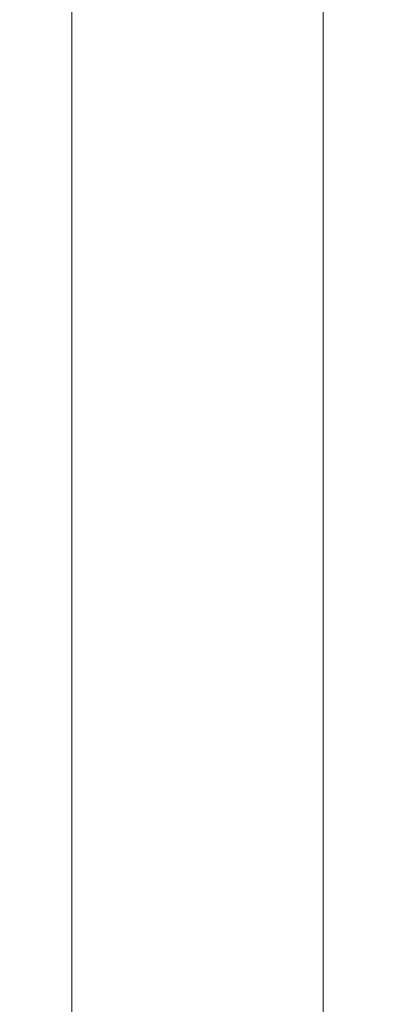
# Model space of a CAD drawing. Extents: x -25 to 81, y -212 to 25.
# Drawn here: x -10 to 10, y -151 to -93 of the extents above; entities that cross this region are included whole.
import ezdxf

# ---------------------------------------------------------------- set-up
doc = ezdxf.new("R2010")
doc.units = 0
doc.header["$LTSCALE"] = 500
doc.header["$MEASUREMENT"] = 0
doc.layers.add('FERRO_KOLOR', color=7, linetype='Continuous')

msp = doc.modelspace()

# ---------------------------------------------------------------- linework, layer by layer
at = {"layer": 'FERRO_KOLOR', "lineweight": 0}
for points, invisible_edges in [([(-5.833, -82.991, 346.998), (-7.425, -83.195, 345.708), (-7.425, -100, 347.031), (-5.833, -100, 348.336)], 15), ([(-4.018, -82.839, 347.956), (-5.833, -82.991, 346.998), (-5.833, -100, 348.336), (-4.018, -100, 349.307)], 15), ([(-2.048, -82.746, 348.546), (-4.018, -82.839, 347.956), (-4.018, -100, 349.307), (-2.048, -100, 349.904)], 15), ([(0, -82.714, 348.746), (-2.048, -82.746, 348.546), (-2.048, -100, 349.904), (0, -100, 350.106)], 15), ([(2.048, -82.746, 348.546), (0, -82.714, 348.746), (0, -100, 350.106), (2.048, -100, 349.904)], 15), ([(4.018, -82.839, 347.956), (2.048, -82.746, 348.546), (2.048, -100, 349.904), (4.018, -100, 349.307)], 15), ([(5.833, -82.991, 346.998), (4.018, -82.839, 347.956), (4.018, -100, 349.307), (5.833, -100, 348.336)], 15), ([(7.425, -83.195, 345.708), (5.833, -82.991, 346.998), (5.833, -100, 348.336), (7.425, -100, 347.031)], 7), ([(-8.73, -83.444, 344.137), (-9.701, -83.728, 342.344), (-9.701, -100, 343.624), (-8.73, -100, 345.439)], 15), ([(-7.425, -83.195, 345.708), (-8.73, -83.444, 344.137), (-8.73, -100, 345.439), (-7.425, -100, 347.031)], 7), ([(8.73, -83.444, 344.137), (7.425, -83.195, 345.708), (7.425, -100, 347.031), (8.73, -100, 345.439)], 15), ([(9.701, -83.728, 342.344), (8.73, -83.444, 344.137), (8.73, -100, 345.439), (9.701, -100, 343.624)], 15), ([(-10.298, -84.036, 340.398), (-10.5, -84.357, 338.375), (-10.5, -100, 339.606), (-10.298, -100, 341.654)], 15), ([(-9.701, -83.728, 342.344), (-10.298, -84.036, 340.398), (-10.298, -100, 341.654), (-9.701, -100, 343.624)], 15), ([(10.298, -84.036, 340.398), (9.701, -83.728, 342.344), (9.701, -100, 343.624), (10.298, -100, 341.654)], 15), ([(10.5, -84.357, 338.375), (10.298, -84.036, 340.398), (10.298, -100, 341.654), (10.5, -100, 339.606)], 15), ([(-10.5, -84.357, 338.375), (-10.298, -84.677, 336.352), (-10.298, -100, 337.558), (-10.5, -100, 339.606)], 15), ([(-10.298, -84.677, 336.352), (-9.701, -84.985, 334.406), (-9.701, -100, 335.588), (-10.298, -100, 337.558)], 15), ([(9.701, -84.985, 334.406), (10.298, -84.677, 336.352), (10.298, -100, 337.558), (9.701, -100, 335.588)], 15), ([(10.298, -84.677, 336.352), (10.5, -84.357, 338.375), (10.5, -100, 339.606), (10.298, -100, 337.558)], 15), ([(-9.701, -84.985, 334.406), (-8.73, -85.269, 332.613), (-8.73, -100, 333.772), (-9.701, -100, 335.588)], 15), ([(-8.73, -85.269, 332.613), (-7.425, -85.518, 331.042), (-7.425, -100, 332.181), (-8.73, -100, 333.772)], 15), ([(7.425, -85.518, 331.042), (8.73, -85.269, 332.613), (8.73, -100, 333.772), (7.425, -100, 332.181)], 7), ([(8.73, -85.269, 332.613), (9.701, -84.985, 334.406), (9.701, -100, 335.588), (8.73, -100, 333.772)], 15), ([(-7.425, -85.518, 331.042), (-5.833, -85.722, 329.752), (-5.833, -100, 330.876), (-7.425, -100, 332.181)], 7), ([(-5.833, -85.722, 329.752), (-4.018, -85.874, 328.794), (-4.018, -100, 329.905), (-5.833, -100, 330.876)], 15), ([(-4.018, -85.874, 328.794), (-2.048, -85.968, 328.203), (-2.048, -100, 329.308), (-4.018, -100, 329.905)], 15), ([(-2.048, -85.968, 328.203), (0, -85.999, 328.004), (0, -100, 329.106), (-2.048, -100, 329.308)], 15), ([(0, -85.999, 328.004), (2.048, -85.968, 328.203), (2.048, -100, 329.308), (0, -100, 329.106)], 15), ([(2.048, -85.968, 328.203), (4.018, -85.874, 328.794), (4.018, -100, 329.905), (2.048, -100, 329.308)], 15), ([(4.018, -85.874, 328.794), (5.833, -85.722, 329.752), (5.833, -100, 330.876), (4.018, -100, 329.905)], 15), ([(5.833, -85.722, 329.752), (7.425, -85.518, 331.042), (7.425, -100, 332.181), (5.833, -100, 330.876)], 15), ([(-10.5, -100, 339.606), (-10.298, -100, 337.558), (-10.298, -115.323, 336.352), (-10.5, -115.644, 338.375)], 15), ([(-10.298, -100, 341.654), (-10.5, -100, 339.606), (-10.5, -115.644, 338.375), (-10.298, -115.964, 340.398)], 15), ([(-10.298, -100, 337.558), (-9.701, -100, 335.588), (-9.701, -115.015, 334.406), (-10.298, -115.323, 336.352)], 15), ([(-9.701, -100, 343.624), (-10.298, -100, 341.654), (-10.298, -115.964, 340.398), (-9.701, -116.272, 342.344)], 15), ([(-9.701, -100, 335.588), (-8.73, -100, 333.772), (-8.73, -114.731, 332.613), (-9.701, -115.015, 334.406)], 15), ([(-8.73, -100, 345.439), (-9.701, -100, 343.624), (-9.701, -116.272, 342.344), (-8.73, -116.556, 344.136)], 15), ([(-8.73, -100, 333.772), (-7.425, -100, 332.181), (-7.425, -114.482, 331.042), (-8.73, -114.731, 332.613)], 15), ([(-7.425, -100, 347.031), (-8.73, -100, 345.439), (-8.73, -116.556, 344.136), (-7.425, -116.805, 345.708)], 15), ([(-5.833, -100, 348.336), (-7.425, -100, 347.031), (-7.425, -116.805, 345.708), (-5.833, -117.009, 346.998)], 13), ([(-7.425, -100, 332.181), (-5.833, -100, 330.876), (-5.833, -114.278, 329.752), (-7.425, -114.482, 331.042)], 7), ([(-4.018, -100, 349.307), (-5.833, -100, 348.336), (-5.833, -117.009, 346.998), (-4.018, -117.161, 347.956)], 15), ([(-5.833, -100, 330.876), (-4.018, -100, 329.905), (-4.018, -114.126, 328.794), (-5.833, -114.278, 329.752)], 15), ([(-2.048, -100, 349.904), (-4.018, -100, 349.307), (-4.018, -117.161, 347.956), (-2.048, -117.255, 348.546)], 15), ([(-4.018, -100, 329.905), (-2.048, -100, 329.308), (-2.048, -114.033, 328.203), (-4.018, -114.126, 328.794)], 15), ([(-2.048, -100, 329.308), (0, -100, 329.106), (0, -114.001, 328.004), (-2.048, -114.033, 328.203)], 15), ([(0, -100, 350.106), (-2.048, -100, 349.904), (-2.048, -117.255, 348.546), (0, -117.286, 348.746)], 15), ([(0, -100, 329.106), (2.048, -100, 329.308), (2.048, -114.033, 328.203), (0, -114.001, 328.004)], 15), ([(2.048, -100, 349.904), (0, -100, 350.106), (0, -117.286, 348.746), (2.048, -117.255, 348.546)], 15), ([(2.048, -100, 329.308), (4.018, -100, 329.905), (4.018, -114.126, 328.794), (2.048, -114.033, 328.203)], 15), ([(4.018, -100, 349.307), (2.048, -100, 349.904), (2.048, -117.255, 348.546), (4.018, -117.161, 347.956)], 15), ([(5.833, -100, 348.336), (4.018, -100, 349.307), (4.018, -117.161, 347.956), (5.833, -117.009, 346.998)], 15), ([(4.018, -100, 329.905), (5.833, -100, 330.876), (5.833, -114.278, 329.752), (4.018, -114.126, 328.794)], 15), ([(7.425, -100, 347.031), (5.833, -100, 348.336), (5.833, -117.009, 346.998), (7.425, -116.805, 345.708)], 7), ([(5.833, -100, 330.876), (7.425, -100, 332.181), (7.425, -114.482, 331.042), (5.833, -114.278, 329.752)], 15), ([(8.73, -100, 345.439), (7.425, -100, 347.031), (7.425, -116.805, 345.708), (8.73, -116.556, 344.136)], 15), ([(7.425, -100, 332.181), (8.73, -100, 333.772), (8.73, -114.731, 332.613), (7.425, -114.482, 331.042)], 7), ([(9.701, -100, 343.624), (8.73, -100, 345.439), (8.73, -116.556, 344.136), (9.701, -116.272, 342.344)], 15), ([(8.73, -100, 333.772), (9.701, -100, 335.588), (9.701, -115.015, 334.406), (8.73, -114.731, 332.613)], 15), ([(10.298, -100, 341.654), (9.701, -100, 343.624), (9.701, -116.272, 342.344), (10.298, -115.964, 340.398)], 15), ([(9.701, -100, 335.588), (10.298, -100, 337.558), (10.298, -115.323, 336.352), (9.701, -115.015, 334.406)], 15), ([(10.5, -100, 339.606), (10.298, -100, 341.654), (10.298, -115.964, 340.398), (10.5, -115.644, 338.375)], 15), ([(10.298, -100, 337.558), (10.5, -100, 339.606), (10.5, -115.644, 338.375), (10.298, -115.323, 336.352)], 15), ([(-8.73, -114.731, 332.613), (-7.425, -114.482, 331.042), (-7.425, -128.608, 327.65), (-8.73, -129.099, 329.164)], 15), ([(-7.425, -114.482, 331.042), (-5.833, -114.278, 329.752), (-5.833, -128.204, 326.408), (-7.425, -128.608, 327.65)], 7), ([(-5.833, -114.278, 329.752), (-4.018, -114.126, 328.794), (-4.018, -127.904, 325.486), (-5.833, -128.204, 326.408)], 15), ([(-4.018, -114.126, 328.794), (-2.048, -114.033, 328.203), (-2.048, -127.72, 324.917), (-4.018, -127.904, 325.486)], 15), ([(-2.048, -114.033, 328.203), (0, -114.001, 328.004), (0, -127.657, 324.725), (-2.048, -127.72, 324.917)], 15), ([(0, -114.001, 328.004), (2.048, -114.033, 328.203), (2.048, -127.72, 324.917), (0, -127.657, 324.725)], 15), ([(2.048, -114.033, 328.203), (4.018, -114.126, 328.794), (4.018, -127.904, 325.486), (2.048, -127.72, 324.917)], 15), ([(4.018, -114.126, 328.794), (5.833, -114.278, 329.752), (5.833, -128.204, 326.408), (4.018, -127.904, 325.486)], 15), ([(5.833, -114.278, 329.752), (7.425, -114.482, 331.042), (7.425, -128.608, 327.65), (5.833, -128.204, 326.408)], 15), ([(7.425, -114.482, 331.042), (8.73, -114.731, 332.613), (8.73, -129.099, 329.164), (7.425, -128.608, 327.65)], 7), ([(-10.298, -115.323, 336.352), (-9.701, -115.015, 334.406), (-9.701, -129.66, 330.89), (-10.298, -130.269, 332.763)], 15), ([(-9.701, -115.015, 334.406), (-8.73, -114.731, 332.613), (-8.73, -129.099, 329.164), (-9.701, -129.66, 330.89)], 15), ([(8.73, -114.731, 332.613), (9.701, -115.015, 334.406), (9.701, -129.66, 330.89), (8.73, -129.099, 329.164)], 15), ([(9.701, -115.015, 334.406), (10.298, -115.323, 336.352), (10.298, -130.269, 332.763), (9.701, -129.66, 330.89)], 15), ([(-10.5, -115.644, 338.375), (-10.298, -115.323, 336.352), (-10.298, -130.269, 332.763), (-10.5, -130.902, 334.712)], 15), ([(-10.298, -115.964, 340.398), (-10.5, -115.644, 338.375), (-10.5, -130.902, 334.712), (-10.298, -131.535, 336.66)], 15), ([(10.298, -115.323, 336.352), (10.5, -115.644, 338.375), (10.5, -130.902, 334.712), (10.298, -130.269, 332.763)], 15), ([(10.5, -115.644, 338.375), (10.298, -115.964, 340.398), (10.298, -131.535, 336.66), (10.5, -130.902, 334.712)], 15), ([(-9.701, -116.272, 342.344), (-10.298, -115.964, 340.398), (-10.298, -131.535, 336.66), (-9.701, -132.144, 338.533)], 15), ([(10.298, -115.964, 340.398), (9.701, -116.272, 342.344), (9.701, -132.144, 338.533), (10.298, -131.535, 336.66)], 15), ([(-8.73, -116.556, 344.136), (-9.701, -116.272, 342.344), (-9.701, -132.144, 338.533), (-8.73, -132.705, 340.26)], 15), ([(-7.425, -116.805, 345.708), (-8.73, -116.556, 344.136), (-8.73, -132.705, 340.26), (-7.425, -133.196, 341.773)], 7), ([(-5.833, -117.009, 346.998), (-7.425, -116.805, 345.708), (-7.425, -133.196, 341.773), (-5.833, -133.6, 343.015)], 15), ([(7.425, -116.805, 345.708), (5.833, -117.009, 346.998), (5.833, -133.6, 343.015), (7.425, -133.196, 341.773)], 15), ([(8.73, -116.556, 344.136), (7.425, -116.805, 345.708), (7.425, -133.196, 341.773), (8.73, -132.705, 340.26)], 13), ([(9.701, -116.272, 342.344), (8.73, -116.556, 344.136), (8.73, -132.705, 340.26), (9.701, -132.144, 338.533)], 15), ([(-4.018, -117.161, 347.956), (-5.833, -117.009, 346.998), (-5.833, -133.6, 343.015), (-4.018, -133.9, 343.938)], 15), ([(-2.048, -117.255, 348.546), (-4.018, -117.161, 347.956), (-4.018, -133.9, 343.938), (-2.048, -134.084, 344.506)], 15), ([(0, -117.286, 348.746), (-2.048, -117.255, 348.546), (-2.048, -134.084, 344.506), (0, -134.147, 344.698)], 15), ([(2.048, -117.255, 348.546), (0, -117.286, 348.746), (0, -134.147, 344.698), (2.048, -134.084, 344.506)], 15), ([(4.018, -117.161, 347.956), (2.048, -117.255, 348.546), (2.048, -134.084, 344.506), (4.018, -133.9, 343.938)], 15), ([(5.833, -117.009, 346.998), (4.018, -117.161, 347.956), (4.018, -133.9, 343.938), (5.833, -133.6, 343.015)], 15), ([(-4.018, -127.904, 325.486), (-2.048, -127.72, 324.917), (-2.048, -140.724, 319.531), (-4.018, -140.995, 320.063)], 15), ([(-2.048, -127.72, 324.917), (0, -127.657, 324.725), (0, -140.632, 319.351), (-2.048, -140.724, 319.531)], 15), ([(0, -127.657, 324.725), (2.048, -127.72, 324.917), (2.048, -140.724, 319.531), (0, -140.632, 319.351)], 15), ([(2.048, -127.72, 324.917), (4.018, -127.904, 325.486), (4.018, -140.995, 320.063), (2.048, -140.724, 319.531)], 15), ([(-7.425, -128.608, 327.65), (-5.833, -128.204, 326.408), (-5.833, -141.436, 320.928), (-7.425, -142.029, 322.091)], 15), ([(-5.833, -128.204, 326.408), (-4.018, -127.904, 325.486), (-4.018, -140.995, 320.063), (-5.833, -141.436, 320.928)], 15), ([(4.018, -127.904, 325.486), (5.833, -128.204, 326.408), (5.833, -141.436, 320.928), (4.018, -140.995, 320.063)], 15), ([(5.833, -128.204, 326.408), (7.425, -128.608, 327.65), (7.425, -142.029, 322.091), (5.833, -141.436, 320.928)], 15), ([(-8.73, -129.099, 329.164), (-7.425, -128.608, 327.65), (-7.425, -142.029, 322.091), (-8.73, -142.751, 323.509)], 13), ([(7.425, -128.608, 327.65), (8.73, -129.099, 329.164), (8.73, -142.751, 323.509), (7.425, -142.029, 322.091)], 7), ([(-9.701, -129.66, 330.89), (-8.73, -129.099, 329.164), (-8.73, -142.751, 323.509), (-9.701, -143.575, 325.126)], 15), ([(8.73, -129.099, 329.164), (9.701, -129.66, 330.89), (9.701, -143.575, 325.126), (8.73, -142.751, 323.509)], 15), ([(-10.298, -130.269, 332.763), (-9.701, -129.66, 330.89), (-9.701, -143.575, 325.126), (-10.298, -144.469, 326.881)], 15), ([(9.701, -129.66, 330.89), (10.298, -130.269, 332.763), (10.298, -144.469, 326.881), (9.701, -143.575, 325.126)], 15), ([(-10.5, -130.902, 334.712), (-10.298, -130.269, 332.763), (-10.298, -144.469, 326.881), (-10.5, -145.399, 328.707)], 15), ([(10.298, -130.269, 332.763), (10.5, -130.902, 334.712), (10.5, -145.399, 328.707), (10.298, -144.469, 326.881)], 15), ([(-10.298, -131.535, 336.66), (-10.5, -130.902, 334.712), (-10.5, -145.399, 328.707), (-10.298, -146.329, 330.532)], 15), ([(10.5, -130.902, 334.712), (10.298, -131.535, 336.66), (10.298, -146.329, 330.532), (10.5, -145.399, 328.707)], 15), ([(-9.701, -132.144, 338.533), (-10.298, -131.535, 336.66), (-10.298, -146.329, 330.532), (-9.701, -147.223, 332.287)], 15), ([(10.298, -131.535, 336.66), (9.701, -132.144, 338.533), (9.701, -147.223, 332.287), (10.298, -146.329, 330.532)], 15), ([(-8.73, -132.705, 340.26), (-9.701, -132.144, 338.533), (-9.701, -147.223, 332.287), (-8.73, -148.048, 333.904)], 15), ([(9.701, -132.144, 338.533), (8.73, -132.705, 340.26), (8.73, -148.048, 333.904), (9.701, -147.223, 332.287)], 15), ([(-7.425, -133.196, 341.773), (-8.73, -132.705, 340.26), (-8.73, -148.048, 333.904), (-7.425, -148.77, 335.322)], 7), ([(8.73, -132.705, 340.26), (7.425, -133.196, 341.773), (7.425, -148.77, 335.322), (8.73, -148.048, 333.904)], 15), ([(-5.833, -133.6, 343.015), (-7.425, -133.196, 341.773), (-7.425, -148.77, 335.322), (-5.833, -149.363, 336.485)], 15), ([(-4.018, -133.9, 343.938), (-5.833, -133.6, 343.015), (-5.833, -149.363, 336.485), (-4.018, -149.803, 337.35)], 15), ([(5.833, -133.6, 343.015), (4.018, -133.9, 343.938), (4.018, -149.803, 337.35), (5.833, -149.363, 336.485)], 15), ([(7.425, -133.196, 341.773), (5.833, -133.6, 343.015), (5.833, -149.363, 336.485), (7.425, -148.77, 335.322)], 7), ([(-2.048, -134.084, 344.506), (-4.018, -133.9, 343.938), (-4.018, -149.803, 337.35), (-2.048, -150.075, 337.882)], 15), ([(0, -134.147, 344.698), (-2.048, -134.084, 344.506), (-2.048, -150.075, 337.882), (0, -150.166, 338.062)], 15), ([(2.048, -134.084, 344.506), (0, -134.147, 344.698), (0, -150.166, 338.062), (2.048, -150.075, 337.882)], 15), ([(4.018, -133.9, 343.938), (2.048, -134.084, 344.506), (2.048, -150.075, 337.882), (4.018, -149.803, 337.35)], 15), ([(-2.048, -140.724, 319.531), (0, -140.632, 319.351), (0, -152.607, 312.013), (-2.048, -152.726, 312.176)], 15), ([(0, -140.632, 319.351), (2.048, -140.724, 319.531), (2.048, -152.726, 312.176), (0, -152.607, 312.013)], 15), ([(-5.833, -141.436, 320.928), (-4.018, -140.995, 320.063), (-4.018, -153.077, 312.66), (-5.833, -153.647, 313.444)], 15), ([(-4.018, -140.995, 320.063), (-2.048, -140.724, 319.531), (-2.048, -152.726, 312.176), (-4.018, -153.077, 312.66)], 15), ([(2.048, -140.724, 319.531), (4.018, -140.995, 320.063), (4.018, -153.077, 312.66), (2.048, -152.726, 312.176)], 15), ([(4.018, -140.995, 320.063), (5.833, -141.436, 320.928), (5.833, -153.647, 313.444), (4.018, -153.077, 312.66)], 15), ([(-7.425, -142.029, 322.091), (-5.833, -141.436, 320.928), (-5.833, -153.647, 313.444), (-7.425, -154.415, 314.501)], 3), ([(5.833, -141.436, 320.928), (7.425, -142.029, 322.091), (7.425, -154.415, 314.501), (5.833, -153.647, 313.444)], 11), ([(-8.73, -142.751, 323.509), (-7.425, -142.029, 322.091), (-7.425, -154.415, 314.501), (-8.73, -155.35, 315.788)], 15), ([(7.425, -142.029, 322.091), (8.73, -142.751, 323.509), (8.73, -155.35, 315.788), (7.425, -154.415, 314.501)], 7), ([(-9.701, -143.575, 325.126), (-8.73, -142.751, 323.509), (-8.73, -155.35, 315.788), (-9.701, -156.417, 317.257)], 15), ([(8.73, -142.751, 323.509), (9.701, -143.575, 325.126), (9.701, -156.417, 317.257), (8.73, -155.35, 315.788)], 15), ([(-10.298, -144.469, 326.881), (-9.701, -143.575, 325.126), (-9.701, -156.417, 317.257), (-10.298, -157.575, 318.85)], 15), ([(9.701, -143.575, 325.126), (10.298, -144.469, 326.881), (10.298, -157.575, 318.85), (9.701, -156.417, 317.257)], 15), ([(-10.5, -145.399, 328.707), (-10.298, -144.469, 326.881), (-10.298, -157.575, 318.85), (-10.5, -158.779, 320.508)], 15), ([(10.298, -144.469, 326.881), (10.5, -145.399, 328.707), (10.5, -158.779, 320.508), (10.298, -157.575, 318.85)], 15), ([(-10.298, -146.329, 330.532), (-10.5, -145.399, 328.707), (-10.5, -158.779, 320.508), (-10.298, -159.983, 322.165)], 15), ([(10.5, -145.399, 328.707), (10.298, -146.329, 330.532), (10.298, -159.983, 322.165), (10.5, -158.779, 320.508)], 15), ([(-9.701, -147.223, 332.287), (-10.298, -146.329, 330.532), (-10.298, -159.983, 322.165), (-9.701, -161.141, 323.758)], 15), ([(10.298, -146.329, 330.532), (9.701, -147.223, 332.287), (9.701, -161.141, 323.758), (10.298, -159.983, 322.165)], 15), ([(-8.73, -148.048, 333.904), (-9.701, -147.223, 332.287), (-9.701, -161.141, 323.758), (-8.73, -162.208, 325.227)], 15), ([(9.701, -147.223, 332.287), (8.73, -148.048, 333.904), (8.73, -162.208, 325.227), (9.701, -161.141, 323.758)], 15), ([(-7.425, -148.77, 335.322), (-8.73, -148.048, 333.904), (-8.73, -162.208, 325.227), (-7.425, -163.143, 326.514)], 7), ([(8.73, -148.048, 333.904), (7.425, -148.77, 335.322), (7.425, -163.143, 326.514), (8.73, -162.208, 325.227)], 15), ([(-5.833, -149.363, 336.485), (-7.425, -148.77, 335.322), (-7.425, -163.143, 326.514), (-5.833, -163.91, 327.571)], 11), ([(7.425, -148.77, 335.322), (5.833, -149.363, 336.485), (5.833, -163.91, 327.571), (7.425, -163.143, 326.514)], 3), ([(-4.018, -149.803, 337.35), (-5.833, -149.363, 336.485), (-5.833, -163.91, 327.571), (-4.018, -164.481, 328.356)], 15), ([(5.833, -149.363, 336.485), (4.018, -149.803, 337.35), (4.018, -164.481, 328.356), (5.833, -163.91, 327.571)], 15), ([(-2.048, -150.075, 337.882), (-4.018, -149.803, 337.35), (-4.018, -164.481, 328.356), (-2.048, -164.832, 328.839)], 15), ([(4.018, -149.803, 337.35), (2.048, -150.075, 337.882), (2.048, -164.832, 328.839), (4.018, -164.481, 328.356)], 15), ([(0, -150.166, 338.062), (-2.048, -150.075, 337.882), (-2.048, -164.832, 328.839), (0, -164.951, 329.002)], 15), ([(2.048, -150.075, 337.882), (0, -150.166, 338.062), (0, -164.951, 329.002), (2.048, -164.832, 328.839)], 15)]:
    msp.add_3dface(points, dxfattribs=dict(at, invisible_edges=invisible_edges))

doc.saveas('drawing.dxf')
